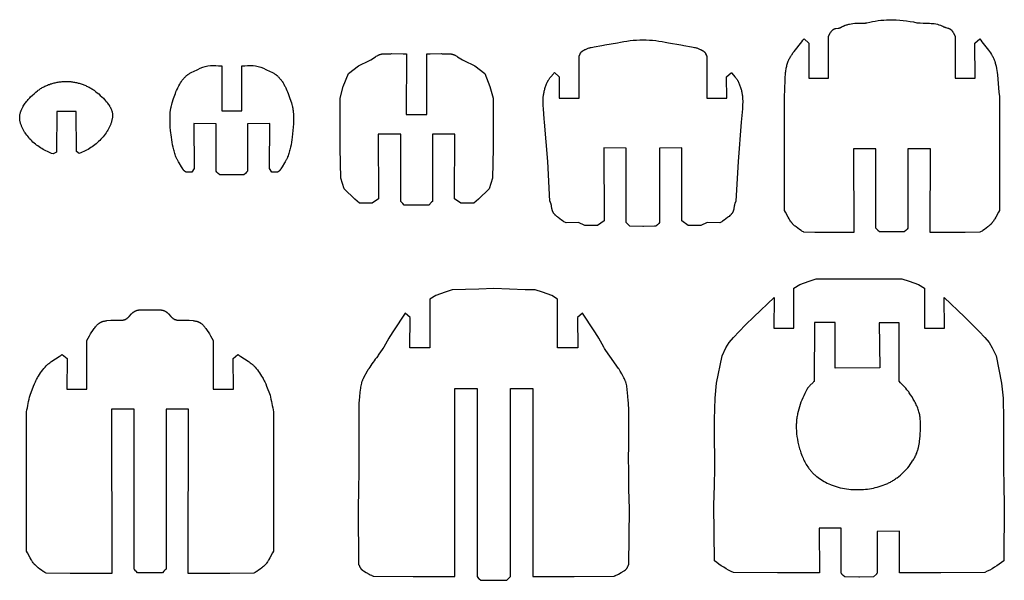
# Model space of a CAD drawing. Extents: x -305 to 71, y -230 to 818.
# Drawn here: x -99 to 62, y 203 to 294 of the extents above; entities that cross this region are included whole.
import ezdxf

# ---------------------------------------------------------------- set-up
doc = ezdxf.new("R2010")
doc.units = 0
doc.layers.add('LAYER_1', color=18, linetype='CONTINUOUS')

msp = doc.modelspace()

# ---------------------------------------------------------------- linework, layer by layer
at = {"layer": 'LAYER_1'}
for p, q in [((1.3, 260.69), (1.33, 260.68)), ((5.16, 260.69), (5.13, 260.68))]:
    msp.add_line(p, q, dxfattribs=at)
for points in [[(43.48, 294.43, -0.059119), (47.97, 293.94, 0.01691), (50.02, 293.84, -0.103434), (52.06, 293.43), (52.13, 293.38), (52.2, 293.35), (52.27, 293.31), (52.34, 293.28), (52.4, 293.26), (52.46, 293.23), (52.53, 293.21), (52.59, 293.19), (52.65, 293.17), (52.7, 293.16), (53.02, 293.07), (53.07, 293.06), (53.12, 293.04), (53.17, 293.03), (53.2, 293.02), (53.22, 293.01), (53.25, 293), (53.27, 292.99), (53.29, 292.97), (53.32, 292.96), (53.34, 292.95), (53.36, 292.93), (53.39, 292.92), (53.41, 292.9), (53.44, 292.89), (53.46, 292.87), (53.48, 292.85), (53.51, 292.83), (53.53, 292.81), (53.55, 292.79), (53.58, 292.77), (53.6, 292.75), (53.62, 292.72), (53.65, 292.7), (53.67, 292.67), (53.7, 292.64), (53.72, 292.61), (53.74, 292.58), (53.77, 292.54), (53.79, 292.51), (53.82, 292.46), (53.85, 292.42), (53.91, 292.32), (54.23, 291.75), (54.23, 284.88), (57.5, 284.88), (57.45, 290.62), (58.26, 291.3), (58.41, 291.07), (58.58, 290.84), (59.64, 289.47), (59.82, 289.24), (59.98, 289.01), (60.14, 288.77), (60.21, 288.65), (60.28, 288.53), (60.35, 288.41), (60.42, 288.28), (60.48, 288.16), (60.54, 288.03), (60.59, 287.9), (60.64, 287.77), (60.69, 287.64), (60.71, 287.57), (60.73, 287.51), (60.78, 287.34), (60.83, 287.17), (60.91, 286.82), (60.97, 286.48), (61.03, 286.13), (61.09, 285.78), (61.13, 285.43), (61.2, 284.72), (61.37, 282.6), (61.45, 281.89), (61.45, 263.27), (61.29, 263), (60.86, 262.19), (60.71, 261.92), (60.63, 261.79), (60.55, 261.66), (60.47, 261.53), (60.38, 261.41), (60.33, 261.35), (60.29, 261.29), (60.24, 261.23), (60.19, 261.17), (60.15, 261.12), (60.11, 261.08), (60.06, 261.03), (60.02, 260.98), (59.91, 260.89), (59.8, 260.78), (59.68, 260.68), (59.55, 260.57), (59.28, 260.37), (59, 260.17), (58.73, 259.98), (58.61, 259.9), (58.48, 259.82), (58.37, 259.76), (58.26, 259.7), (55.86, 259.65), (50.15, 259.65), (50.17, 273.35), (46.51, 273.32), (46.51, 260.37), (46.38, 260.23), (46.38, 260.23), (46.17, 260.01), (45.92, 259.77), (41.87, 259.77), (41.62, 260.01), (41.54, 260.09), (41.42, 260.23), (41.42, 260.23), (41.29, 260.37), (41.29, 273.32), (37.62, 273.35), (37.65, 259.65), (31.32, 259.65), (29.53, 259.7), (29.43, 259.76), (29.31, 259.82), (29.19, 259.9), (29.06, 259.98), (28.79, 260.17), (28.51, 260.37), (28.25, 260.57), (28.12, 260.68), (28, 260.78), (27.88, 260.89), (27.78, 260.98), (27.73, 261.03), (27.68, 261.08), (27.64, 261.12), (27.6, 261.17), (27.56, 261.23), (27.51, 261.29), (27.46, 261.35), (27.42, 261.41), (27.33, 261.53), (27.24, 261.66), (27.16, 261.79), (27.09, 261.92), (26.94, 262.19), (26.5, 263), (26.35, 263.27), (26.35, 281.89), (26.38, 282.24), (26.4, 282.6), (26.47, 285.1), (26.5, 285.45), (26.53, 285.8), (26.55, 285.98), (26.58, 286.15), (26.6, 286.33), (26.63, 286.5), (26.67, 286.67), (26.71, 286.84), (26.75, 287.01), (26.8, 287.18), (26.85, 287.34), (26.91, 287.51), (26.96, 287.64), (27.02, 287.77), (27.07, 287.9), (27.14, 288.03), (27.2, 288.16), (27.27, 288.28), (27.34, 288.41), (27.42, 288.53), (27.5, 288.65), (27.58, 288.77), (27.74, 289.01), (27.92, 289.24), (29.2, 290.84), (29.37, 291.07), (29.54, 291.3), (30.35, 290.62), (30.3, 284.88), (33.56, 284.88), (33.56, 291.75), (33.88, 292.32), (33.94, 292.42), (33.97, 292.46), (34, 292.51), (34.03, 292.54), (34.05, 292.58), (34.08, 292.61), (34.1, 292.64), (34.12, 292.66), (34.15, 292.69), (34.17, 292.72), (34.19, 292.74), (34.22, 292.76), (34.24, 292.78), (34.27, 292.8), (34.29, 292.82), (34.31, 292.84), (34.34, 292.85), (34.36, 292.87), (34.38, 292.88), (34.41, 292.89), (34.43, 292.91), (34.45, 292.92), (34.48, 292.93), (34.5, 292.94), (34.52, 292.94), (34.55, 292.95), (34.57, 292.96), (34.6, 292.97), (34.62, 292.97), (34.65, 292.98), (34.67, 292.98), (34.72, 292.99), (35.09, 293.04), (35.15, 293.05), (35.21, 293.06), (35.27, 293.07), (35.3, 293.08), (35.33, 293.09), (35.36, 293.1), (35.39, 293.11), (35.43, 293.12), (35.46, 293.14), (35.49, 293.15), (35.53, 293.16), (35.56, 293.18), (35.59, 293.2), (35.63, 293.21), (35.66, 293.23), (35.7, 293.25), (35.74, 293.27), (35.79, 293.31), (35.85, 293.34), (35.91, 293.37), (35.97, 293.4), (36.03, 293.43), (36.09, 293.45), (36.15, 293.48), (36.21, 293.5), (36.27, 293.52), (36.34, 293.55), (36.46, 293.59), (36.59, 293.62), (36.72, 293.66), (36.85, 293.69), (36.99, 293.71), (37.25, 293.76), (37.52, 293.8), (37.84, 293.84), (37.91, 293.85), (38.03, 293.86), (38.16, 293.86), (38.29, 293.87), (39.06, 293.86), (39.19, 293.86), (39.32, 293.87), (39.45, 293.88), (39.51, 293.89), (39.57, 293.89), (39.63, 293.9), (39.7, 293.91), (39.76, 293.92), (39.82, 293.94, -0.051307), (43.48, 294.43)], [(3.23, 291.15, -0.052023), (7.4, 290.65), (9.44, 290.31), (9.68, 290.26), (9.93, 290.22), (11.18, 290.01), (11.42, 289.96), (11.67, 289.9), (11.79, 289.87), (11.91, 289.84), (12.03, 289.81), (12.15, 289.77), (12.26, 289.73), (12.38, 289.69), (12.49, 289.64), (12.6, 289.59), (12.71, 289.54), (12.76, 289.51), (12.82, 289.48), (12.87, 289.45), (12.92, 289.42), (12.97, 289.39), (13.02, 289.36), (13.07, 289.32), (13.12, 289.29), (13.17, 289.25), (13.22, 289.22), (13.23, 289.21), (13.24, 289.2), (13.25, 289.19), (13.26, 289.18), (13.27, 289.17), (13.28, 289.16), (13.29, 289.15), (13.3, 289.14), (13.31, 289.13), (13.32, 289.12), (13.33, 289.11), (13.33, 289.1), (13.35, 289.08), (13.37, 289.06), (13.38, 289.03), (13.4, 289.01), (13.41, 288.99), (13.42, 288.96), (13.44, 288.94), (13.45, 288.91), (13.47, 288.86), (13.59, 288.6), (13.61, 288.55), (13.63, 288.5), (13.65, 288.48), (13.66, 288.45), (13.66, 281.59), (16.93, 281.59), (16.88, 285.11), (17.69, 285.79), (17.76, 285.7), (18.27, 285.09), (18.41, 284.91), (18.48, 284.82), (18.55, 284.73), (18.61, 284.64), (18.67, 284.54), (18.7, 284.49), (18.73, 284.44), (18.76, 284.39), (18.78, 284.34), (18.85, 284.21), (18.91, 284.07), (18.97, 283.93), (19.03, 283.79), (19.08, 283.64), (19.14, 283.5), (19.18, 283.35), (19.23, 283.2), (19.27, 283.05), (19.31, 282.9), (19.34, 282.75), (19.37, 282.6), (19.4, 282.45), (19.43, 282.3), (19.45, 282.15), (19.47, 282), (19.49, 281.86), (19.5, 281.73), (19.51, 281.6), (19.52, 281.47), (19.53, 281.2), (19.53, 280.93), (19.52, 280.66), (19.51, 280.39), (19.47, 279.86), (19.33, 278.24), (19.29, 277.71), (18.78, 271.28), (18.43, 264.8), (18.41, 264.77), (18.39, 264.73), (18.37, 264.7), (18.36, 264.67), (18.34, 264.63), (18.32, 264.6), (18.31, 264.57), (18.3, 264.53), (18.28, 264.5), (18.27, 264.47), (18.25, 264.4), (18.23, 264.33), (18.21, 264.26), (18.2, 264.19), (18.18, 264.13), (18.15, 263.99), (18.08, 263.59), (18.06, 263.45), (18.04, 263.39), (18.02, 263.32), (18, 263.26), (17.98, 263.19), (17.97, 263.16), (17.96, 263.13), (17.95, 263.1), (17.93, 263.06), (17.92, 263.03), (17.9, 263), (17.89, 262.97), (17.87, 262.94), (17.85, 262.91), (17.84, 262.88), (17.82, 262.85), (17.8, 262.82), (17.77, 262.79), (17.75, 262.76), (17.73, 262.73), (17.71, 262.7), (17.67, 262.66), (17.63, 262.61), (17.58, 262.56), (17.53, 262.52), (17.43, 262.42), (17.31, 262.31), (17.19, 262.21), (17.06, 262.11), (16.8, 261.9), (16.52, 261.7), (16.25, 261.51), (16.12, 261.43), (16, 261.35), (15.88, 261.29), (15.78, 261.23), (13.73, 261.28), (12.71, 260.82), (10.62, 260.82), (9.58, 261.56), (9.6, 273.5), (5.94, 273.47), (5.94, 261.29), (5.81, 261.15), (5.81, 261.14), (5.6, 260.92), (5.35, 260.69), (3.33, 260.65), (3.22, 260.65), (1.11, 260.69), (0.86, 260.92), (0.65, 261.14), (0.65, 261.15), (0.52, 261.29), (0.52, 273.47), (-3.14, 273.5), (-3.12, 261.56), (-4.16, 260.82), (-6.25, 260.82), (-7.27, 261.28), (-9.32, 261.23), (-9.42, 261.29), (-9.54, 261.35), (-9.66, 261.43), (-9.79, 261.51), (-10.06, 261.7), (-10.34, 261.9), (-10.6, 262.11), (-10.73, 262.21), (-10.85, 262.31), (-10.97, 262.42), (-11.07, 262.52), (-11.12, 262.56), (-11.17, 262.61), (-11.21, 262.66), (-11.25, 262.7), (-11.27, 262.73), (-11.29, 262.76), (-11.32, 262.79), (-11.34, 262.82), (-11.36, 262.85), (-11.38, 262.88), (-11.39, 262.91), (-11.41, 262.94), (-11.43, 262.97), (-11.44, 263), (-11.46, 263.03), (-11.47, 263.06), (-11.49, 263.1), (-11.5, 263.13), (-11.51, 263.16), (-11.52, 263.19), (-11.54, 263.26), (-11.56, 263.32), (-11.58, 263.39), (-11.6, 263.45), (-11.62, 263.59), (-11.69, 263.99), (-11.72, 264.13), (-11.74, 264.19), (-11.75, 264.26), (-11.77, 264.33), (-11.79, 264.4), (-11.81, 264.47), (-11.82, 264.5), (-11.84, 264.53), (-11.85, 264.57), (-11.86, 264.6), (-11.88, 264.63), (-11.9, 264.67), (-11.91, 264.7), (-11.93, 264.73), (-11.95, 264.77), (-11.97, 264.8), (-12.32, 271.28), (-12.83, 277.71), (-12.87, 278.24), (-13.01, 279.86), (-13.05, 280.39), (-13.06, 280.66), (-13.07, 280.93), (-13.07, 281.2), (-13.06, 281.47), (-13.05, 281.6), (-13.04, 281.73), (-13.03, 281.86), (-13.01, 282), (-12.99, 282.15), (-12.97, 282.3), (-12.94, 282.45), (-12.91, 282.6), (-12.88, 282.75), (-12.85, 282.9), (-12.81, 283.05), (-12.77, 283.2), (-12.72, 283.35), (-12.68, 283.5), (-12.62, 283.64), (-12.57, 283.79), (-12.51, 283.93), (-12.45, 284.07), (-12.39, 284.21), (-12.32, 284.34), (-12.3, 284.39), (-12.27, 284.44), (-12.24, 284.49), (-12.21, 284.54), (-12.15, 284.64), (-12.09, 284.73), (-12.02, 284.82), (-11.95, 284.91), (-11.81, 285.09), (-11.37, 285.61), (-11.3, 285.7), (-11.23, 285.79), (-10.42, 285.11), (-10.47, 281.59), (-7.2, 281.59), (-7.2, 288.45), (-7.19, 288.48), (-7.17, 288.5), (-7.15, 288.55), (-7.13, 288.6), (-7.01, 288.86), (-6.99, 288.91), (-6.98, 288.94), (-6.96, 288.96), (-6.95, 288.99), (-6.94, 289.01), (-6.92, 289.03), (-6.91, 289.06), (-6.89, 289.08), (-6.87, 289.1), (-6.87, 289.11), (-6.86, 289.12), (-6.85, 289.13), (-6.84, 289.14), (-6.83, 289.15), (-6.82, 289.16), (-6.81, 289.17), (-6.8, 289.18), (-6.79, 289.19), (-6.78, 289.2), (-6.77, 289.21), (-6.76, 289.22), (-6.71, 289.25), (-6.66, 289.29), (-6.61, 289.32), (-6.56, 289.36), (-6.51, 289.39), (-6.46, 289.42), (-6.41, 289.45), (-6.36, 289.48), (-6.3, 289.51), (-6.25, 289.54), (-6.14, 289.59), (-6.03, 289.64), (-5.92, 289.69), (-5.8, 289.73), (-5.69, 289.77), (-5.57, 289.81), (-5.45, 289.84), (-5.33, 289.87), (-5.21, 289.9), (-4.96, 289.96), (-4.72, 290.01), (-3.47, 290.22), (-3.22, 290.26), (-2.98, 290.31), (-0.94, 290.65, -0.052032), (3.23, 291.15)], [(-63.9, 279.57), (-62.32, 279.57), (-62.26, 279.57), (-62.29, 286.9), (-61.75, 286.9, -0.153594), (-58.35, 286.32), (-57.63, 285.99), (-57.39, 285.87), (-57.27, 285.81), (-57.15, 285.75), (-57.04, 285.68), (-56.93, 285.61), (-56.82, 285.54), (-56.77, 285.5), (-56.71, 285.46), (-56.66, 285.42), (-56.61, 285.38), (-56.56, 285.34), (-56.51, 285.3), (-56.46, 285.26), (-56.41, 285.21), (-56.32, 285.12), (-56.23, 285.03), (-56.14, 284.94), (-56.06, 284.84), (-55.98, 284.74), (-55.9, 284.64), (-55.82, 284.53), (-55.75, 284.43), (-55.68, 284.32), (-55.54, 284.1), (-55.4, 283.88), (-55.27, 283.65), (-55.2, 283.53), (-55.14, 283.41), (-55.07, 283.28), (-55.01, 283.15), (-54.9, 282.89), (-54.79, 282.63), (-54.69, 282.37), (-54.4, 281.56), (-54.17, 280.85), (-54.1, 280.6), (-54.03, 280.36), (-54, 280.24), (-53.97, 280.12), (-53.95, 279.99), (-53.93, 279.87), (-53.91, 279.75), (-53.89, 279.62), (-53.87, 279.35), (-53.84, 279.08), (-53.83, 278.8), (-53.82, 278.53), (-53.82, 278.25), (-53.82, 277.98), (-53.83, 277.43), (-53.87, 276.88), (-53.91, 276.33), (-54.04, 275.23), (-54.1, 274.82), (-54.16, 274.42), (-54.23, 274.01), (-54.32, 273.6), (-54.41, 273.2), (-54.47, 273), (-54.52, 272.8), (-54.58, 272.6), (-54.65, 272.41), (-54.71, 272.21), (-54.79, 272.02), (-54.83, 271.92), (-54.87, 271.82), (-54.92, 271.72), (-54.97, 271.62), (-55.02, 271.52), (-55.07, 271.42), (-55.18, 271.23), (-55.29, 271.04), (-55.69, 270.42), (-55.88, 270.09), (-55.92, 270.03), (-55.96, 269.96), (-55.98, 269.93), (-56, 269.9), (-56.03, 269.87), (-56.05, 269.85), (-56.07, 269.82), (-56.1, 269.79), (-56.12, 269.76), (-56.15, 269.74), (-56.16, 269.73), (-56.17, 269.71), (-56.19, 269.7), (-56.2, 269.69), (-56.21, 269.68), (-56.23, 269.67), (-56.24, 269.66), (-56.26, 269.65), (-56.27, 269.63), (-56.29, 269.62), (-56.3, 269.61), (-56.32, 269.6), (-56.34, 269.6), (-56.35, 269.59), (-56.37, 269.58), (-56.39, 269.57), (-56.4, 269.56), (-56.41, 269.56), (-56.43, 269.55), (-56.44, 269.55), (-56.46, 269.54), (-56.47, 269.54), (-56.49, 269.53), (-56.5, 269.53), (-56.51, 269.52), (-56.53, 269.52), (-56.54, 269.52), (-56.56, 269.51), (-56.59, 269.51), (-56.62, 269.51), (-56.65, 269.5), (-56.68, 269.5), (-56.71, 269.5), (-56.74, 269.5), (-56.77, 269.5), (-56.8, 269.5), (-56.86, 269.5), (-56.92, 269.5), (-57.3, 269.54), (-57.36, 269.54), (-57.75, 270.11), (-57.69, 277.45), (-61.36, 277.43), (-61.36, 269.68), (-61.48, 269.54), (-61.49, 269.54), (-61.69, 269.32), (-61.94, 269.08), (-65.86, 269.08), (-66.11, 269.32), (-66.32, 269.54), (-66.32, 269.54), (-66.45, 269.68), (-66.45, 277.43), (-70.11, 277.45), (-70.06, 270.11), (-70.45, 269.54), (-70.51, 269.54), (-70.88, 269.5), (-70.94, 269.5), (-71, 269.5), (-71.04, 269.5), (-71.07, 269.5), (-71.1, 269.5), (-71.13, 269.5), (-71.16, 269.5), (-71.19, 269.51), (-71.22, 269.51), (-71.25, 269.51), (-71.26, 269.52), (-71.28, 269.52), (-71.29, 269.52), (-71.3, 269.53), (-71.32, 269.53), (-71.33, 269.54), (-71.35, 269.54), (-71.36, 269.55), (-71.37, 269.55), (-71.39, 269.56), (-71.4, 269.56), (-71.42, 269.57), (-71.43, 269.58), (-71.45, 269.59), (-71.47, 269.6), (-71.48, 269.6), (-71.5, 269.61), (-71.52, 269.62), (-71.53, 269.63), (-71.55, 269.65), (-71.56, 269.66), (-71.58, 269.67), (-71.59, 269.68), (-71.6, 269.69), (-71.62, 269.7), (-71.63, 269.71), (-71.65, 269.73), (-71.66, 269.74), (-71.68, 269.76), (-71.71, 269.79), (-71.73, 269.82), (-71.76, 269.85), (-71.78, 269.87), (-71.8, 269.9), (-71.82, 269.93), (-71.84, 269.96), (-71.88, 270.03), (-71.92, 270.09), (-72.12, 270.42), (-72.51, 271.04), (-72.63, 271.23), (-72.74, 271.42), (-72.79, 271.52), (-72.84, 271.62), (-72.89, 271.72), (-72.93, 271.82), (-72.98, 271.92), (-73.02, 272.02), (-73.09, 272.21), (-73.16, 272.41), (-73.22, 272.6), (-73.28, 272.8), (-73.34, 273), (-73.39, 273.2), (-73.49, 273.6), (-73.57, 274.01), (-73.64, 274.42), (-73.71, 274.82), (-73.76, 275.23), (-73.89, 276.33), (-73.94, 276.88), (-73.97, 277.43), (-73.99, 277.98), (-73.99, 278.25), (-73.98, 278.53), (-73.97, 278.8), (-73.96, 279.08), (-73.94, 279.35), (-73.91, 279.62), (-73.89, 279.75), (-73.88, 279.87), (-73.85, 279.99), (-73.83, 280.12), (-73.8, 280.24), (-73.77, 280.36), (-73.71, 280.6), (-73.64, 280.85), (-73.4, 281.56), (-73.12, 282.37), (-73.02, 282.63), (-72.91, 282.89), (-72.79, 283.15), (-72.73, 283.28), (-72.67, 283.41), (-72.6, 283.53), (-72.53, 283.65), (-72.4, 283.88), (-72.27, 284.1), (-72.13, 284.32), (-72.06, 284.43), (-71.98, 284.53), (-71.9, 284.64), (-71.82, 284.74), (-71.74, 284.84), (-71.66, 284.94), (-71.57, 285.03), (-71.48, 285.12), (-71.39, 285.21), (-71.34, 285.26), (-71.3, 285.3), (-71.25, 285.34), (-71.19, 285.38), (-71.14, 285.42), (-71.09, 285.46), (-71.04, 285.5), (-70.98, 285.54), (-70.87, 285.61), (-70.76, 285.68), (-70.65, 285.75), (-70.53, 285.81), (-70.42, 285.87), (-70.18, 285.99), (-69.46, 286.32, -0.153583), (-66.05, 286.9), (-65.52, 286.9), (-65.54, 279.57), (-65.48, 279.57), (-63.94, 279.57), (-63.9, 279.57)], [(38.54, 203.38), (38.49, 203.38), (36.2, 203.43), (35.95, 203.66), (35.74, 203.88), (35.74, 203.89), (35.61, 204.03), (35.61, 211.39), (32.02, 211.38), (32.05, 204.07), (25.19, 204.07), (18.04, 204.12, -0.056382), (14.91, 206.01), (14.84, 215.13), (14.92, 218.34), (14.96, 221.15), (14.98, 223.56), (14.94, 225.23), (14.94, 229.14), (15.05, 232.6), (15.27, 235.05), (16.16, 239.51), (16.8, 240.82), (17.31, 241.69), (18, 242.51), (18.96, 243.49), (20.01, 244.57), (21.32, 245.89), (24.67, 249.03), (24.62, 244.05), (27.89, 244.05), (27.89, 250.56), (28.86, 251.19), (30.39, 251.72), (31.55, 252.09), (31.55, 252.09), (32.74, 252.12), (33.02, 252.12), (33.03, 252.12), (33.07, 252.12), (36.03, 252.08), (36.08, 252.08), (38.59, 252.08), (41.15, 252.08), (45.53, 252.09), (45.54, 252.09), (46.69, 251.72), (48.23, 251.19), (49.2, 250.56), (49.2, 244.05), (52.47, 244.05), (52.41, 249.03), (55.76, 245.89), (57.07, 244.57), (58.12, 243.49), (59.08, 242.51), (59.78, 241.69), (60.29, 240.82), (60.92, 239.51), (61.81, 235.05), (62.04, 232.6), (62.14, 229.14), (62.14, 225.23), (62.11, 223.56), (62.12, 221.15), (62.17, 218.34), (62.25, 215.13), (62.17, 206.01, -0.056374), (59.05, 204.12), (51.9, 204.07), (45.12, 204.07), (45.12, 207.2), (45.12, 208.1), (45.14, 210.88), (41.48, 210.85), (41.48, 204.03), (41.35, 203.89), (41.35, 203.88), (40.89, 203.43), (38.59, 203.38, -0.000018), (38.54, 203.38)], [(-21.13, 250.51), (-23.55, 250.41), (-27.89, 250.29), (-27.9, 250.29), (-29.06, 249.92), (-30.59, 249.39), (-31.56, 248.76), (-31.56, 240.82), (-34.83, 240.82), (-34.78, 245.8), (-35.59, 246.48), (-37.51, 243.62), (-38.12, 242.66), (-38.27, 242.42), (-39.09, 240.96), (-39.23, 240.72), (-39.33, 240.56), (-39.88, 239.77), (-39.98, 239.61), (-40.03, 239.53), (-40.08, 239.44, 0.035383), (-41.53, 237.43), (-41.55, 237.41), (-41.57, 237.39), (-41.6, 237.34), (-41.64, 237.29), (-41.67, 237.23), (-41.71, 237.18), (-41.74, 237.13), (-41.8, 237.02), (-42.39, 235.93), (-42.47, 235.76), (-42.51, 235.68), (-42.55, 235.6), (-42.58, 235.51), (-42.62, 235.43), (-42.65, 235.34), (-42.67, 235.26), (-42.71, 235.15), (-42.73, 235.05), (-42.79, 234.84), (-42.83, 234.63), (-42.87, 234.41), (-42.9, 234.2), (-42.93, 233.99), (-42.98, 233.55), (-43.1, 232.25), (-43.15, 231.82), (-43.17, 230.59), (-43.18, 227.13), (-43.18, 224.65), (-43.14, 222.98), (-43.16, 220.57), (-43.21, 217.76), (-43.28, 214.55), (-43.21, 205.43), (-43.2, 205.42), (-43.19, 205.41), (-43.18, 205.4), (-43.17, 205.38), (-43.16, 205.37), (-43.15, 205.36), (-43.14, 205.35), (-43.13, 205.33), (-43.12, 205.32), (-43.11, 205.31), (-43.11, 205.29), (-43.1, 205.28), (-43.08, 205.25), (-43.07, 205.22), (-43.04, 205.16), (-42.97, 205), (-42.96, 204.97), (-42.94, 204.94), (-42.92, 204.9), (-42.9, 204.87), (-42.88, 204.83), (-42.87, 204.81), (-42.86, 204.8), (-42.85, 204.78), (-42.83, 204.76), (-42.82, 204.74), (-42.81, 204.73), (-42.79, 204.71), (-42.78, 204.69), (-42.76, 204.67), (-42.74, 204.65), (-42.73, 204.64), (-42.71, 204.62), (-42.69, 204.6), (-42.67, 204.58), (-42.65, 204.56), (-42.63, 204.54), (-42.6, 204.53), (-42.58, 204.51), (-42.56, 204.49), (-42.53, 204.47), (-42.5, 204.45), (-42.48, 204.44), (-42.42, 204.4), (-41.94, 204.12), (-41.49, 203.87), (-41.29, 203.76), (-41.1, 203.67), (-41.01, 203.63), (-40.94, 203.6), (-40.86, 203.57), (-40.8, 203.54), (-34.26, 203.49), (-27.48, 203.49), (-27.5, 234.18), (-23.84, 234.16), (-23.84, 203.45), (-23.71, 203.31), (-23.71, 203.3), (-23.59, 203.17), (-23.5, 203.08), (-23.25, 202.85), (-19, 202.85), (-18.75, 203.08), (-18.54, 203.3), (-18.54, 203.31), (-18.41, 203.45), (-18.41, 234.16), (-14.75, 234.18), (-14.77, 203.49), (-7.99, 203.49), (-1.45, 203.54), (-1.39, 203.57), (-1.32, 203.6), (-1.24, 203.63), (-1.15, 203.67), (-0.97, 203.76), (-0.76, 203.87), (-0.31, 204.12), (0.17, 204.4), (0.23, 204.44), (0.25, 204.45), (0.28, 204.47), (0.3, 204.49), (0.33, 204.51), (0.35, 204.53), (0.37, 204.54), (0.4, 204.56), (0.42, 204.58), (0.44, 204.6), (0.46, 204.62), (0.47, 204.64), (0.49, 204.65), (0.51, 204.67), (0.52, 204.69), (0.54, 204.71), (0.55, 204.73), (0.57, 204.74), (0.58, 204.76), (0.6, 204.78), (0.61, 204.8), (0.62, 204.81), (0.63, 204.83), (0.65, 204.87), (0.67, 204.9), (0.69, 204.94), (0.71, 204.97), (0.72, 205), (0.79, 205.16), (0.82, 205.22), (0.83, 205.25), (0.85, 205.28), (0.85, 205.29), (0.86, 205.31), (0.87, 205.32), (0.88, 205.33), (0.89, 205.35), (0.9, 205.36), (0.91, 205.37), (0.92, 205.38), (0.93, 205.4), (0.94, 205.41), (0.95, 205.42), (0.96, 205.43), (1.03, 214.55), (0.95, 217.76), (0.91, 220.57), (0.89, 222.98), (0.93, 224.65), (0.93, 227.13), (0.92, 230.59), (0.9, 231.82), (0.85, 232.25), (0.73, 233.55), (0.68, 233.99), (0.65, 234.2), (0.62, 234.41), (0.58, 234.63), (0.53, 234.84), (0.48, 235.05), (0.45, 235.15), (0.42, 235.26), (0.4, 235.34), (0.36, 235.43), (0.33, 235.51), (0.3, 235.6), (0.26, 235.68), (0.22, 235.76), (0.14, 235.93), (-0.21, 236.57), (-0.46, 237.01), (-0.52, 237.12), (-0.59, 237.23), (-0.65, 237.33), (-0.73, 237.43), (-2.17, 239.44), (-2.82, 240.4), (-3.02, 240.72), (-3.16, 240.96), (-3.98, 242.42), (-4.13, 242.66), (-4.74, 243.62), (-6.66, 246.48), (-7.47, 245.8), (-7.42, 240.82), (-10.69, 240.82), (-10.69, 248.76), (-11.66, 249.39), (-13.19, 249.92), (-14.35, 250.29), (-14.36, 250.29), (-16, 250.32), (-21.13, 250.51)], [(-77.24, 247.01), (-77.02, 247.02), (-76.78, 247.03), (-76.21, 247.05), (-76.07, 247.05), (-75.93, 247.05), (-75.79, 247.04), (-75.65, 247.03), (-75.55, 247.03), (-75.46, 247.01), (-75.36, 247), (-75.27, 246.98), (-75.22, 246.97), (-75.18, 246.96), (-75.13, 246.95), (-75.09, 246.93), (-75, 246.91), (-74.91, 246.87), (-74.88, 246.86), (-74.84, 246.85), (-74.81, 246.83), (-74.78, 246.82), (-74.75, 246.8), (-74.72, 246.78), (-74.69, 246.77), (-74.66, 246.75), (-74.64, 246.73), (-74.61, 246.71), (-74.58, 246.69), (-74.55, 246.67), (-74.5, 246.62), (-74.44, 246.58), (-74.39, 246.53), (-74.34, 246.48), (-74.24, 246.38), (-73.85, 245.95), (-73.74, 245.85), (-73.69, 245.8), (-73.64, 245.75), (-73.59, 245.71), (-73.53, 245.66), (-73.51, 245.64), (-73.48, 245.62), (-73.45, 245.6), (-73.42, 245.58), (-73.39, 245.56), (-73.36, 245.55), (-73.33, 245.53), (-73.3, 245.51), (-73.27, 245.5), (-73.24, 245.48), (-73.21, 245.47), (-73.18, 245.46), (-73.15, 245.45), (-73.12, 245.44), (-73.09, 245.43), (-73.06, 245.42), (-73.03, 245.41), (-73, 245.4), (-72.97, 245.39), (-72.94, 245.39), (-72.87, 245.37), (-72.81, 245.36), (-72.75, 245.36), (-72.69, 245.35), (-72.62, 245.35), (-72.56, 245.34), (-72.5, 245.34), (-72.43, 245.34), (-72.3, 245.34), (-71.65, 245.37), (-71.52, 245.37), (-71.39, 245.37), (-71.33, 245.37), (-71.26, 245.37), (-71.2, 245.36), (-71.14, 245.35), (-70.87, 245.33), (-70.21, 245.27), (-70.08, 245.25), (-69.95, 245.23), (-69.82, 245.21), (-69.76, 245.2), (-69.69, 245.18), (-69.63, 245.17), (-69.57, 245.15), (-69.51, 245.13), (-69.44, 245.11), (-69.38, 245.09), (-69.32, 245.06), (-69.27, 245.04), (-69.21, 245.01), (-69.18, 244.99), (-69.15, 244.98), (-69.12, 244.96), (-69.09, 244.95), (-69.06, 244.92), (-69.02, 244.9), (-68.99, 244.88), (-68.95, 244.85), (-68.88, 244.8), (-68.82, 244.75), (-68.75, 244.69), (-68.69, 244.64), (-68.62, 244.58), (-68.56, 244.52), (-68.51, 244.45), (-68.45, 244.39), (-68.39, 244.33), (-68.34, 244.26), (-68.28, 244.19), (-68.23, 244.12), (-68.13, 243.98), (-68.03, 243.84), (-67.55, 243.09), (-67.36, 242.8), (-66.92, 242.04), (-66.92, 234.1), (-63.65, 234.1), (-63.7, 239.08), (-62.89, 239.76), (-62.82, 239.7), (-62.75, 239.65), (-62.6, 239.53), (-62.44, 239.42), (-61.23, 238.64), (-61.06, 238.52), (-60.9, 238.4), (-60.74, 238.28), (-60.66, 238.22), (-60.59, 238.16), (-60.52, 238.1), (-60.45, 238.03), (-60.38, 237.97), (-60.32, 237.9), (-60.11, 237.68), (-59.92, 237.45), (-59.73, 237.22), (-59.55, 236.98), (-59.37, 236.73), (-59.2, 236.48), (-59.04, 236.22), (-58.89, 235.96), (-58.79, 235.8), (-58.7, 235.63), (-58.62, 235.45), (-58.53, 235.28), (-58.37, 234.92), (-58.22, 234.56), (-57.66, 233.11, -0.012616), (-57.1, 230.35), (-57.1, 207.59), (-57.25, 207.32), (-57.69, 206.51), (-57.84, 206.24), (-57.92, 206.11), (-58, 205.98), (-58.08, 205.86), (-58.17, 205.73), (-58.22, 205.67), (-58.26, 205.61), (-58.31, 205.55), (-58.36, 205.49), (-58.4, 205.45), (-58.44, 205.4), (-58.48, 205.36), (-58.53, 205.31), (-58.64, 205.21), (-58.75, 205.11), (-58.87, 205), (-59, 204.9), (-59.27, 204.69), (-59.54, 204.49), (-59.81, 204.31), (-59.94, 204.22), (-60.07, 204.15), (-60.18, 204.08), (-60.29, 204.02), (-64.22, 203.97), (-71, 203.97), (-70.98, 230.83), (-74.64, 230.81), (-74.64, 204.69), (-74.77, 204.55), (-74.77, 204.55), (-74.98, 204.33), (-75.23, 204.09), (-79.28, 204.09), (-79.53, 204.33), (-79.62, 204.41), (-79.73, 204.55), (-79.74, 204.55), (-79.86, 204.69), (-79.86, 230.81), (-83.53, 230.83), (-83.51, 203.97), (-90.29, 203.97), (-94.22, 204.02), (-94.33, 204.08), (-94.44, 204.15), (-94.57, 204.22), (-94.69, 204.31), (-94.96, 204.49), (-95.24, 204.69), (-95.51, 204.9), (-95.64, 205), (-95.76, 205.11), (-95.87, 205.21), (-95.98, 205.31), (-96.02, 205.36), (-96.07, 205.4), (-96.11, 205.45), (-96.15, 205.49), (-96.2, 205.55), (-96.25, 205.61), (-96.29, 205.67), (-96.34, 205.73), (-96.43, 205.86), (-96.51, 205.98), (-96.59, 206.11), (-96.67, 206.24), (-96.82, 206.51), (-97.25, 207.32), (-97.41, 207.59), (-97.41, 230.35, -0.012634), (-96.85, 233.11), (-96.29, 234.56), (-96.14, 234.92), (-95.98, 235.28), (-95.89, 235.45), (-95.8, 235.63), (-95.71, 235.8), (-95.62, 235.96), (-95.47, 236.22), (-95.31, 236.48), (-95.14, 236.73), (-94.96, 236.98), (-94.78, 237.22), (-94.59, 237.45), (-94.39, 237.68), (-94.19, 237.9), (-94.13, 237.97), (-94.06, 238.03), (-93.99, 238.1), (-93.92, 238.16), (-93.85, 238.22), (-93.77, 238.28), (-93.61, 238.4), (-93.45, 238.52), (-93.28, 238.64), (-92.07, 239.42), (-91.91, 239.53), (-91.76, 239.65), (-91.69, 239.7), (-91.61, 239.76), (-90.8, 239.08), (-90.85, 234.1), (-87.59, 234.1), (-87.59, 242.04), (-87.15, 242.8), (-86.96, 243.09), (-86.48, 243.84), (-86.38, 243.98), (-86.28, 244.12), (-86.17, 244.26), (-86.12, 244.33), (-86.06, 244.39), (-86, 244.45), (-85.94, 244.52), (-85.88, 244.58), (-85.82, 244.64), (-85.76, 244.69), (-85.69, 244.75), (-85.63, 244.8), (-85.56, 244.85), (-85.52, 244.88), (-85.49, 244.9), (-85.45, 244.92), (-85.41, 244.95), (-85.39, 244.96), (-85.36, 244.98), (-85.33, 244.99), (-85.3, 245.01), (-85.24, 245.04), (-85.18, 245.06), (-85.12, 245.09), (-85.06, 245.11), (-85, 245.13), (-84.94, 245.15), (-84.88, 245.17), (-84.82, 245.18), (-84.75, 245.2), (-84.69, 245.21), (-84.56, 245.23), (-84.43, 245.25), (-84.3, 245.27), (-83.63, 245.33), (-83.37, 245.35), (-83.31, 245.36), (-83.25, 245.37), (-83.18, 245.37), (-83.12, 245.37), (-82.99, 245.37), (-82.86, 245.37), (-82.21, 245.34), (-82.08, 245.34), (-82.01, 245.34), (-81.95, 245.34), (-81.88, 245.35), (-81.82, 245.35), (-81.76, 245.36), (-81.7, 245.36), (-81.63, 245.37), (-81.57, 245.39), (-81.54, 245.39), (-81.51, 245.4), (-81.48, 245.41), (-81.45, 245.42), (-81.42, 245.43), (-81.39, 245.44), (-81.36, 245.45), (-81.33, 245.46), (-81.3, 245.47), (-81.27, 245.48), (-81.24, 245.5), (-81.21, 245.51), (-81.18, 245.53), (-81.15, 245.55), (-81.12, 245.56), (-81.09, 245.58), (-81.06, 245.6), (-81.03, 245.62), (-81, 245.64), (-80.97, 245.66), (-80.92, 245.71), (-80.87, 245.75), (-80.81, 245.8), (-80.76, 245.85), (-80.66, 245.95), (-80.27, 246.38), (-80.17, 246.48), (-80.12, 246.53), (-80.06, 246.58), (-80.01, 246.62), (-79.96, 246.67), (-79.93, 246.69), (-79.9, 246.71), (-79.87, 246.73), (-79.84, 246.75), (-79.82, 246.77), (-79.79, 246.78), (-79.76, 246.8), (-79.73, 246.82), (-79.7, 246.83), (-79.66, 246.85), (-79.63, 246.86), (-79.6, 246.87), (-79.55, 246.89), (-79.49, 246.91), (-79.44, 246.93), (-79.39, 246.94), (-79.33, 246.96), (-79.28, 246.97), (-79.22, 246.99), (-79.16, 247), (-79.07, 247.01), (-78.98, 247.02), (-78.88, 247.03), (-78.79, 247.04), (-78.65, 247.05), (-78.51, 247.05), (-78.37, 247.05), (-78.23, 247.05), (-77.67, 247.02), (-77.24, 247.01)]]:
    msp.add_lwpolyline(points, format="xyb", dxfattribs=at)
for points in [[(-33.73, 278.93), (-32.1, 278.93), (-32.04, 278.93), (-32.07, 288.86), (-31.53, 288.86), (-29.65, 288.89), (-29.54, 288.88), (-29.42, 288.88), (-28.63, 288.88), (-28.52, 288.88), (-28.41, 288.87), (-28.3, 288.86), (-28.24, 288.86), (-28.19, 288.85), (-28.13, 288.84), (-28.08, 288.83), (-28.02, 288.82), (-27.97, 288.81), (-27.91, 288.8), (-27.86, 288.78), (-27.8, 288.76), (-27.74, 288.74), (-27.68, 288.72), (-27.62, 288.7), (-27.56, 288.67), (-27.5, 288.64), (-27.44, 288.62), (-27.38, 288.59), (-27.26, 288.53), (-27.15, 288.46), (-27.03, 288.39), (-26.25, 287.89), (-26.14, 287.82), (-26.02, 287.76), (-24.24, 286.9), (-22.6, 285.62), (-21.74, 283.53), (-21.23, 281.59), (-21.23, 273.47), (-21.33, 268.57), (-21.89, 266.79), (-23.62, 265.1), (-24.4, 264.44), (-26.49, 264.44), (-27.53, 265.18), (-27.47, 275.74), (-31.14, 275.72), (-31.14, 264.76), (-31.27, 264.62), (-31.27, 264.61), (-31.72, 264.16), (-35.73, 264.16), (-35.98, 264.39), (-36.18, 264.61), (-36.19, 264.62), (-36.31, 264.76), (-36.31, 275.72), (-39.98, 275.74), (-39.92, 265.18), (-40.96, 264.44), (-43.06, 264.44), (-43.83, 265.1), (-45.56, 266.79), (-46.12, 268.57), (-46.23, 273.47), (-46.23, 281.59), (-45.71, 283.53), (-44.85, 285.62), (-43.21, 286.9), (-41.43, 287.76), (-41.31, 287.82), (-41.2, 287.89), (-40.42, 288.39), (-40.3, 288.46), (-40.19, 288.53), (-40.07, 288.59), (-40.01, 288.62), (-39.96, 288.64), (-39.9, 288.67), (-39.84, 288.7), (-39.78, 288.72), (-39.71, 288.74), (-39.65, 288.76), (-39.59, 288.78), (-39.54, 288.8), (-39.48, 288.81), (-39.43, 288.82), (-39.38, 288.83), (-39.32, 288.84), (-39.27, 288.85), (-39.21, 288.86), (-39.16, 288.86), (-39.04, 288.87), (-38.93, 288.88), (-38.82, 288.88), (-38.03, 288.88), (-37.92, 288.88), (-37.81, 288.89), (-35.92, 288.86), (-35.38, 288.86), (-35.41, 278.93), (-35.35, 278.93), (-33.73, 278.93)], [(-98.49, 277.91), (-98.5, 277.96), (-98.5, 278), (-98.52, 278.09), (-98.53, 278.17), (-98.53, 278.26), (-98.54, 278.34), (-98.54, 278.43), (-98.54, 278.52), (-98.53, 278.6), (-98.52, 278.69), (-98.51, 278.78), (-98.5, 278.86), (-98.49, 278.95), (-98.47, 279.03), (-98.45, 279.12), (-98.43, 279.2), (-98.4, 279.29), (-98.38, 279.37), (-98.35, 279.46), (-98.32, 279.54), (-98.28, 279.63), (-98.25, 279.71), (-98.21, 279.79), (-98.17, 279.88), (-98.13, 279.96), (-98.09, 280.04), (-98.04, 280.13), (-97.95, 280.29), (-97.85, 280.45), (-97.75, 280.61), (-97.63, 280.77), (-97.52, 280.93), (-97.4, 281.08), (-97.27, 281.23), (-97.15, 281.38), (-97.02, 281.53), (-96.88, 281.67), (-96.75, 281.81), (-96.47, 282.08), (-96.19, 282.34), (-95.91, 282.58), (-95.63, 282.81), (-95.51, 282.91), (-95.38, 283), (-95.25, 283.09), (-95.12, 283.18), (-94.99, 283.26), (-94.85, 283.34), (-94.71, 283.42), (-94.57, 283.49), (-94.42, 283.56), (-94.28, 283.63), (-94.13, 283.7), (-93.98, 283.76), (-93.83, 283.82), (-93.68, 283.87), (-93.52, 283.93), (-93.37, 283.98), (-93.21, 284.02), (-93.06, 284.07), (-92.9, 284.11), (-92.74, 284.14), (-92.58, 284.18), (-92.42, 284.21), (-92.26, 284.23), (-92.1, 284.26), (-91.94, 284.28), (-91.78, 284.3), (-91.62, 284.31), (-91.46, 284.33), (-91.31, 284.34), (-91.15, 284.34), (-90.99, 284.34), (-90.83, 284.34), (-90.68, 284.34), (-90.53, 284.33), (-90.37, 284.32), (-90.21, 284.31), (-90.06, 284.29), (-89.9, 284.27), (-89.75, 284.25), (-89.59, 284.22), (-89.43, 284.19), (-89.28, 284.16), (-89.12, 284.12), (-88.97, 284.09), (-88.81, 284.04), (-88.66, 284), (-88.51, 283.95), (-88.35, 283.9), (-88.2, 283.85), (-88.05, 283.79), (-87.91, 283.73), (-87.76, 283.67), (-87.61, 283.6), (-87.47, 283.54), (-87.33, 283.46), (-87.19, 283.39), (-87.05, 283.32), (-86.91, 283.24), (-86.78, 283.16), (-86.64, 283.07), (-86.51, 282.99), (-86.39, 282.9), (-86.26, 282.8), (-86.14, 282.71), (-85.89, 282.51), (-85.63, 282.3), (-85.38, 282.07), (-85.12, 281.84), (-84.87, 281.59), (-84.75, 281.46), (-84.63, 281.33), (-84.51, 281.2), (-84.39, 281.07), (-84.28, 280.94), (-84.18, 280.8), (-84.08, 280.66), (-83.98, 280.52), (-83.89, 280.38), (-83.85, 280.31), (-83.81, 280.23), (-83.77, 280.16), (-83.73, 280.09), (-83.69, 280.02), (-83.66, 279.94), (-83.62, 279.87), (-83.59, 279.8), (-83.56, 279.72), (-83.53, 279.65), (-83.51, 279.57), (-83.48, 279.5), (-83.46, 279.42), (-83.44, 279.35), (-83.43, 279.27), (-83.41, 279.19), (-83.4, 279.12), (-83.39, 279.04), (-83.38, 278.96), (-83.38, 278.89), (-83.37, 278.81), (-83.37, 278.73), (-83.37, 278.66), (-83.38, 278.58), (-83.38, 278.54), (-83.39, 278.5), (-83.39, 278.46), (-83.4, 278.42), (-83.42, 278.31), (-83.44, 278.19), (-83.47, 278.07), (-83.49, 277.95), (-83.53, 277.84), (-83.56, 277.72), (-83.6, 277.61), (-83.64, 277.49), (-83.68, 277.38), (-83.72, 277.26), (-83.77, 277.15), (-83.82, 277.03), (-83.87, 276.92), (-83.93, 276.81), (-83.98, 276.7), (-84.04, 276.58), (-84.1, 276.47), (-84.17, 276.36), (-84.23, 276.25), (-84.3, 276.15), (-84.44, 275.93), (-84.59, 275.72), (-84.75, 275.51), (-84.92, 275.31), (-85.09, 275.11), (-85.27, 274.91), (-85.46, 274.72), (-85.65, 274.54), (-85.85, 274.36), (-86.06, 274.18), (-86.27, 274.01), (-86.48, 273.85), (-86.7, 273.69), (-86.92, 273.54), (-87.15, 273.39), (-87.37, 273.25), (-87.61, 273.12), (-87.84, 273), (-88.08, 272.88), (-88.32, 272.77), (-88.56, 272.67), (-88.8, 272.58), (-89.26, 272.89), (-89.3, 279.44), (-92.5, 279.44), (-92.52, 272.81), (-93.08, 272.51), (-93.32, 272.6), (-93.55, 272.69), (-93.79, 272.78), (-94.02, 272.89), (-94.25, 273), (-94.48, 273.12), (-94.7, 273.24), (-94.92, 273.37), (-95.14, 273.51), (-95.36, 273.65), (-95.57, 273.8), (-95.78, 273.96), (-95.98, 274.12), (-96.17, 274.28), (-96.37, 274.45), (-96.55, 274.63), (-96.73, 274.81), (-96.91, 274.99), (-97.07, 275.18), (-97.23, 275.38), (-97.39, 275.57), (-97.53, 275.77), (-97.67, 275.97), (-97.73, 276.08), (-97.8, 276.18), (-97.86, 276.28), (-97.92, 276.39), (-97.97, 276.49), (-98.03, 276.6), (-98.08, 276.71), (-98.13, 276.81), (-98.18, 276.92), (-98.22, 277.03), (-98.27, 277.14), (-98.31, 277.25), (-98.34, 277.36), (-98.38, 277.47), (-98.41, 277.58), (-98.44, 277.69), (-98.47, 277.8), (-98.49, 277.91)], [(30.27, 221.22), (30.35, 221.1), (30.43, 220.99), (30.52, 220.88), (30.6, 220.77), (30.7, 220.67), (30.79, 220.56), (30.89, 220.46), (30.99, 220.36), (31.09, 220.26), (31.19, 220.16), (31.3, 220.07), (31.4, 219.98), (31.51, 219.88), (31.63, 219.8), (31.85, 219.62), (32.09, 219.46), (32.33, 219.3), (32.57, 219.15), (32.82, 219), (33.07, 218.87), (33.33, 218.74), (33.58, 218.62), (33.84, 218.51), (34, 218.45), (34.15, 218.39), (34.47, 218.27), (34.8, 218.16), (35.13, 218.07), (35.47, 217.98), (35.81, 217.91), (36.15, 217.84), (36.49, 217.79), (36.84, 217.74), (37.18, 217.71), (37.53, 217.68), (37.88, 217.67), (38.22, 217.66), (38.57, 217.66), (38.91, 217.67), (39.25, 217.69), (39.57, 217.72), (39.89, 217.76), (40.21, 217.8), (40.54, 217.86), (40.86, 217.92), (41.18, 217.99), (41.5, 218.07), (41.82, 218.16), (42.14, 218.26), (42.45, 218.37), (42.76, 218.49), (43.06, 218.61), (43.21, 218.68), (43.35, 218.75), (43.5, 218.82), (43.64, 218.9), (43.78, 218.98), (43.92, 219.06), (44.06, 219.14), (44.2, 219.23), (44.34, 219.32), (44.48, 219.41), (44.61, 219.51), (44.75, 219.61), (45.01, 219.81), (45.28, 220.03), (45.53, 220.26), (45.78, 220.49), (46.02, 220.74), (46.25, 220.99), (46.48, 221.25), (46.69, 221.52), (46.9, 221.79), (47.09, 222.07), (47.28, 222.35), (47.37, 222.5), (47.46, 222.64), (47.54, 222.79), (47.62, 222.93), (47.7, 223.08), (47.77, 223.23), (47.83, 223.36), (47.88, 223.48), (47.94, 223.61), (47.99, 223.74), (48.03, 223.87), (48.08, 224), (48.12, 224.14), (48.16, 224.27), (48.19, 224.4), (48.23, 224.54), (48.29, 224.81), (48.34, 225.09), (48.39, 225.37), (48.42, 225.65), (48.46, 225.93), (48.5, 226.5), (48.56, 227.62), (48.57, 227.99), (48.57, 228.37), (48.56, 228.74), (48.54, 228.93), (48.53, 229.12), (48.51, 229.3), (48.49, 229.49), (48.46, 229.68), (48.43, 229.86), (48.39, 230.04), (48.35, 230.22), (48.31, 230.4), (48.26, 230.58), (48.19, 230.77), (48.12, 230.97), (48.05, 231.16), (47.97, 231.35), (47.88, 231.54), (47.79, 231.72), (47.7, 231.91), (47.6, 232.09), (47.39, 232.45), (47.18, 232.8), (46.95, 233.15), (46.72, 233.49), (46.64, 233.62), (46.54, 233.74), (46.45, 233.86), (46.35, 233.98), (46.15, 234.22), (45.3, 235.13), (45.09, 235.36), (45.09, 244.91), (41.8, 244.91), (41.9, 237.54), (34.65, 237.52), (34.6, 244.96), (31.26, 244.94), (31.18, 235.35), (31.11, 235.27), (31.04, 235.19), (30.48, 234.65), (30.41, 234.56), (30.33, 234.48), (30.26, 234.4), (30.23, 234.36), (30.19, 234.31), (30.16, 234.27), (30.13, 234.23), (30.1, 234.18), (30.07, 234.13), (30.04, 234.09), (30.02, 234.04), (29.83, 233.71), (29.66, 233.36), (29.49, 233.01), (29.33, 232.66), (29.18, 232.3), (29.03, 231.94), (28.9, 231.57), (28.78, 231.19), (28.67, 230.82), (28.57, 230.44), (28.48, 230.06), (28.45, 229.87), (28.41, 229.68), (28.38, 229.49), (28.35, 229.3), (28.33, 229.11), (28.31, 228.92), (28.3, 228.73), (28.29, 228.54), (28.28, 228.35), (28.28, 228.16), (28.28, 227.71), (28.3, 227.25), (28.34, 226.8), (28.39, 226.34), (28.46, 225.89), (28.55, 225.43), (28.65, 224.98), (28.7, 224.75), (28.76, 224.53), (28.83, 224.31), (28.89, 224.09), (28.97, 223.87), (29.04, 223.65), (29.12, 223.43), (29.21, 223.22), (29.29, 223), (29.39, 222.79), (29.48, 222.59), (29.58, 222.38), (29.69, 222.18), (29.79, 221.98), (29.91, 221.78), (30.02, 221.59), (30.14, 221.4), (30.27, 221.22)]]:
    msp.add_lwpolyline(points, dxfattribs=at)

doc.saveas('drawing.dxf')
